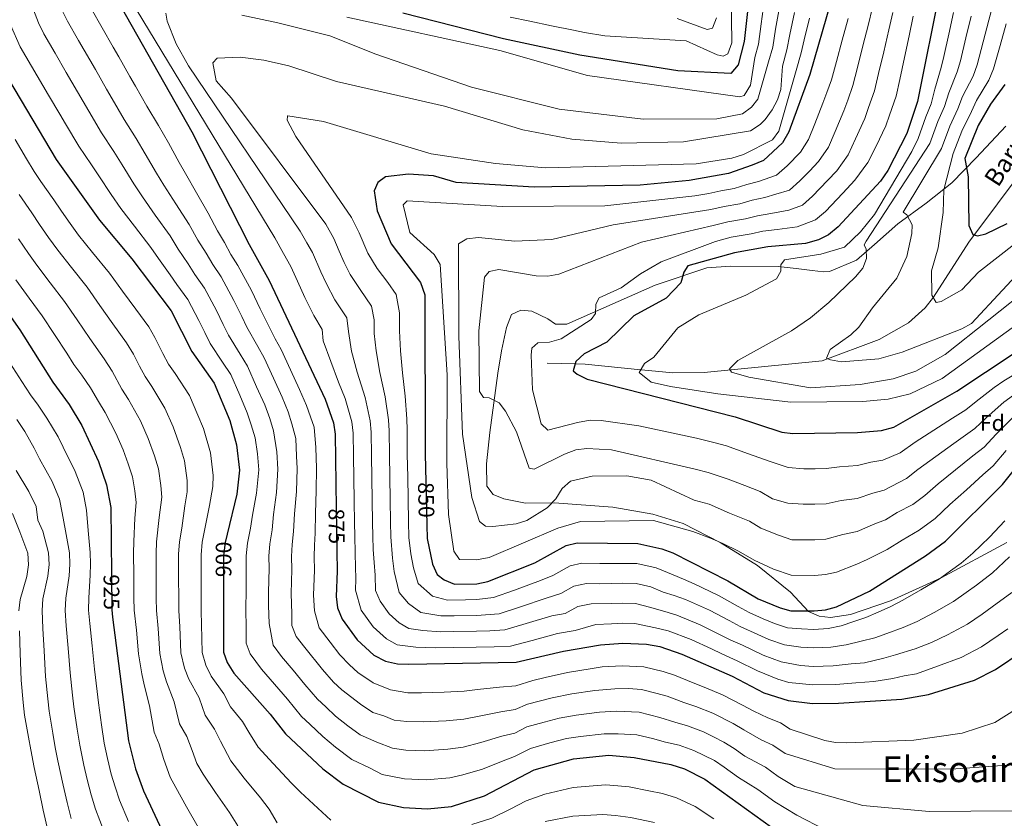
# Model space of a CAD drawing. Units: metres. Extents: x 614309 to 621214, y 4724750 to 4729493.
# Drawn here: x 619804 to 620244, y 4725835 to 4726192 of the extents above; entities that cross this region are included whole.
import ezdxf
from ezdxf.enums import TextEntityAlignment as Align

# ---------------------------------------------------------------- set-up
doc = ezdxf.new("R2010")
doc.units = ezdxf.units.M
doc.header["$MEASUREMENT"] = 0
doc.linetypes.add('DGN Style 3', pattern=[120.33868, 85.9562, -34.38248])
doc.linetypes.add('DGN Style 5', pattern=[60.16934, 25.78686, -34.38248])
for name, color, linetype, lineweight in [('Nivel 11', 7, 'Continuous', 0), ('Nivel 21', 7, 'Continuous', 0), ('Nivel 22', 7, 'Continuous', 0), ('Nivel 37', 7, 'Continuous', 0), ('Nivel 4', 7, 'Continuous', 0), ('Nivel 41', 7, 'Continuous', 0), ('Nivel 43', 7, 'Continuous', 0), ('Nivel 45', 7, 'Continuous', 0), ('Nivel 5', 7, 'Continuous', 0)]:
    doc.layers.add(name, color=color, linetype=linetype, lineweight=lineweight)
doc.styles.add('Style-Arial', font='txt')
doc.styles.add('Style-Helvetica-Narrow-Oblique', font='txt')
doc.styles.add('Style-Times New Roman', font='txt')
doc.styles.add('Style-timesi', font='timesi.shx', dxfattribs={"bigfont": 'timesibig.shx'})

msp = doc.modelspace()

# ---------------------------------------------------------------- linework, layer by layer
at = {"layer": 'Nivel 11', "color": 142, "linetype": 'DGN Style 3', "lineweight": 13}
msp.add_polyline3d([(620040.17, 4726038.87, 827.05), (620052.7, 4726038.5, 825), (620057.16, 4726038.36, 824.32), (620082.03, 4726035.79, 820), (620082.31, 4726035.76, 819.93), (620096.36, 4726034.48, 816.24), (620110.39, 4726034.67, 814.16), (620163.03, 4726039.78, 812.02), (620188.6, 4726049.35, 810.28), (620201.73, 4726056.75, 808.79), (620209.12, 4726063.46, 807.47), (620212.89, 4726068.28, 806.54), (620228.61, 4726092.92, 801.97), (620255.23, 4726128.56, 795.14)], dxfattribs=at)
at = {"layer": 'Nivel 21', "color": 7, "linetype": 'DGN Style 3', "lineweight": 0}
msp.add_polyline3d([(620245.63, 4725958.73, 856.01), (620216.29, 4725942.84, 854.78), (620193.62, 4725932.58, 852.38), (620175.78, 4725926.49, 852.12), (620166.84, 4725925.14, 852.17), (620161.73, 4725925.79, 852.2), (620157, 4725927.9, 852.12), (620148.95, 4725936.54, 851.05), (620134.19, 4725948.43, 848.91), (620117.51, 4725958.62, 847.21), (620100.99, 4725967.15, 845.44), (620087.47, 4725971.31, 845.08), (620069.55, 4725974.43, 844.01), (620043.32, 4725976.36, 841.44), (620030.57, 4725976.19, 840.35), (620020.77, 4725978.13, 839.84), (620016.04, 4725980.08, 839.31), (620013.19, 4725983.86, 838.77), (620013.05, 4725993.87, 838.24), (620014.64, 4726007.78, 837.61), (620018.12, 4726034.39, 834.77), (620019.78, 4726044.24, 834.5), (620022, 4726054.67, 832.9), (620024.22, 4726060.54, 831.83), (620028.36, 4726062.47, 831.43), (620033.33, 4726062.01, 831.05), (620040.51, 4726058.68, 831.03), (620043.88, 4726056.22, 830.9), (620048.91, 4726056.21, 830.9), (620088.49, 4726073.72, 827.05), (620111.52, 4726081.44, 825.13), (620122.17, 4726082.13, 823.36), (620143.39, 4726082, 821.29), (620151.53, 4726081.07, 820.23), (620158.64, 4726080.13, 818.22), (620163.65, 4726079.66, 818.02), (620166.35, 4726079.82, 817.82), (620178.38, 4726084.78, 815.96), (620186.41, 4726091.77, 813.02), (620196.92, 4726101.09, 810.75), (620209.51, 4726110.23, 806.48), (620220.99, 4726119.41, 803.31), (620231.95, 4726130.56, 798.61), (620245.1, 4726144.71, 795.54)], dxfattribs=at)
at = {"layer": 'Nivel 22', "color": 30, "linetype": 'DGN Style 5', "lineweight": 30, "flags": 128}
for points, elevation in [([(619985.95, 4725985.67), (619986.38, 4725966.49)], 850), ([(619945.97, 4725973.95), (619946.24, 4725954.74)], 875), ([(619897.16, 4725962.35), (619896.28, 4725958.68), (619895.58, 4725952.89), (619895.56, 4725943.16)], 900), ([(619845.43, 4725944.49), (619845.58, 4725928.55), (619846.01, 4725925.28)], 925)]:
    msp.add_lwpolyline(points, dxfattribs=dict(at, elevation=elevation))
at = {"layer": 'Nivel 4', "color": 30, "linetype": 'Continuous', "lineweight": 30, "flags": 128}
for points, elevation in [([(619708.08, 4726395.92), (619715.77, 4726334.67), (619719.93, 4726285.82), (619724.75, 4726264.27), (619726.71, 4726240.64), (619727.89, 4726234.16), (619741.07, 4726181.54), (619747, 4726153.15), (619751.47, 4726141.46), (619761.59, 4726120.61), (619775.3, 4726096.99), (619784.87, 4726081.58), (619804.5, 4726053.65), (619819.25, 4726030.36), (619826.61, 4726020.29), (619832.2, 4726010.97), (619839.64, 4725994.9), (619843.28, 4725984.45), (619845.15, 4725974.26), (619845.43, 4725944.49)], 925), ([(620198.8, 4726393.08), (620199.07, 4726365.54), (620197.2, 4726354.73), (620187.13, 4726328.91), (620181.65, 4726307.32), (620174.85, 4726261.31), (620169.43, 4726212.11), (620166.96, 4726200.21), (620157.57, 4726167.72), (620148.15, 4726142.2), (620145.34, 4726137.26), (620136.87, 4726129.39), (620131.86, 4726127.2), (620121.23, 4726123.49), (620103.57, 4726120.4)], 850), ([(620135.44, 4726247.36), (620128.25, 4726182.55), (620125.61, 4726172.12), (620122.33, 4726168.25), (620098.55, 4726169.41), (620054.76, 4726176.48), (620020.68, 4726183.68), (619975.66, 4726195.24)], 875), ([(619842.01, 4726211.76), (619881.33, 4726142.17), (619906.95, 4726091.8), (619915.92, 4726075.75), (619940.92, 4726022.75), (619944.78, 4726012.14), (619945.5, 4726007.14), (619945.97, 4725973.95)], 875), ([(620215.96, 4726207.04), (620205.74, 4726155.74), (620200.84, 4726141.39), (620192.39, 4726124.95), (620189.18, 4726120.09), (620170.22, 4726099.71), (620165.9, 4726096.16), (620161.45, 4726093.88), (620155.68, 4726092.3), (620138.87, 4726090.75), (620123.89, 4726088.15), (620102.98, 4726082.35), (620101.2, 4726079.52), (620099.94, 4726074.63), (620093.36, 4726067.88), (620078.91, 4726060.02), (620066.82, 4726048.21), (620056.67, 4726043.04), (620053, 4726039.49), (620051.75, 4726035.32), (620053.52, 4726033.82), (620058.06, 4726031.72), (620124.18, 4726014.9), (620145.04, 4726007.98), (620150.01, 4726007.39), (620178.93, 4726007.79), (620189.58, 4726008.7), (620195.08, 4726010.24), (620223.19, 4726026.28), (620273.99, 4726059.96)], 825), ([(619794.09, 4726174.41), (619820.72, 4726129.75), (619840.11, 4726102.69), (619854.61, 4726085.42), (619872.15, 4726062.25), (619881.43, 4726044.03), (619891.4, 4726029.94), (619898.41, 4726013.21), (619901.41, 4726002.32), (619902.66, 4725990.96), (619901.5, 4725980.34), (619897.16, 4725962.35)], 900), ([(620244.74, 4726163.35), (620238.3, 4726154.51), (620232.75, 4726145.04), (620226.83, 4726130.3), (620228.25, 4726122.06), (620228.56, 4726100.38), (620230.36, 4726096.25), (620232.56, 4726095.62), (620236.26, 4726096.55), (620245.82, 4726101.27)], 800), ([(620103.57, 4726120.4), (620081.77, 4726118.35), (620034.34, 4726117.43), (619999.58, 4726119.54), (619989.43, 4726122.45), (619978.26, 4726123.25), (619968, 4726122.02), (619964.53, 4726119.56), (619962.84, 4726115.82), (619964.27, 4726106.88), (619970.53, 4726092.16), (619983.62, 4726074.77), (619985.56, 4726069.4), (619985.67, 4725998.3), (619985.95, 4725985.67)], 850), ([(619986.38, 4725966.49), (619986.51, 4725960.52), (619988.98, 4725948.94), (619991.05, 4725944.4), (619994.11, 4725942.01), (619998.77, 4725940.13), (620008.78, 4725940.25), (620013.67, 4725941.3), (620034.67, 4725949.57), (620048.69, 4725957.39), (620053.64, 4725958.58), (620080.64, 4725958.17), (620091.45, 4725955.88), (620096.33, 4725954.09), (620120.92, 4725941.59), (620134.55, 4725933.48), (620144.26, 4725929.45), (620149.11, 4725928.22), (620159.55, 4725928.13), (620164.56, 4725928.63), (620169.43, 4725929.95), (620184.19, 4725936.97), (620209.31, 4725952.66), (620218.24, 4725959.28), (620243.62, 4725984.61), (620257.16, 4726001.64)], 850), ([(619946.24, 4725954.74), (619946.36, 4725945.87), (619945.86, 4725934.5), (619946.47, 4725929.54), (619948.52, 4725924.43), (619955.32, 4725915.17), (619962.75, 4725908.37), (619967.98, 4725905.64), (619973.24, 4725904.5), (619978.39, 4725904.35), (620026.29, 4725905.23), (620047.43, 4725910.11), (620064, 4725912.96), (620074.02, 4725913.76), (620084.51, 4725913.32), (620090.47, 4725912.24), (620100.42, 4725908.82), (620122.79, 4725898.91), (620137.06, 4725891.57), (620147.86, 4725888.11), (620158.75, 4725886.77), (620170.4, 4725886.9), (620198.75, 4725888.75), (620210.57, 4725890.73), (620231.17, 4725897.24), (620240.49, 4725901.87), (620265.28, 4725918.6)], 875), ([(619895.56, 4725943.16), (619895.48, 4725909.75), (619897.22, 4725905.07), (619900.11, 4725900.26), (619916.41, 4725882.06), (619923.31, 4725873.19), (619939.92, 4725857.62), (619949.09, 4725850.71), (619964.84, 4725842.72), (619976.02, 4725840.26), (619986.74, 4725839.75), (619997.44, 4725840.77), (620012.11, 4725845.53), (620034.34, 4725857.08), (620052.02, 4725862.08), (620067.74, 4725863.61), (620079.12, 4725862.68), (620095.38, 4725859.48), (620101.49, 4725857.52), (620110.71, 4725852.99)], 900), ([(619846.01, 4725925.28), (619853.15, 4725870.1), (619856.19, 4725857.61), (619859.83, 4725847.73), (619874.06, 4725817.09), (619882.85, 4725801.74), (619890.24, 4725793.66), (619894.19, 4725790.43), (619915, 4725778.85), (619931.24, 4725774.48), (619952.22, 4725773.04), (619978.69, 4725773.83), (619983.55, 4725775), (619988.71, 4725777.24), (620003.67, 4725785.54), (620023.88, 4725794.35), (620034.33, 4725797.34), (620051.16, 4725798.01), (620067.71, 4725797.09), (620084, 4725793.32)], 925), ([(620110.71, 4725852.99), (620140.43, 4725831.49)], 900)]:
    msp.add_lwpolyline(points, dxfattribs=dict(at, elevation=elevation))
at = {"layer": 'Nivel 5', "color": 30, "linetype": 'Continuous', "lineweight": 0, "flags": 128}
for points, elevation in [([(619851.04, 4726206.25), (619918.42, 4726094.82), (619922.32, 4726087.84), (619925.59, 4726081.98), (619928.55, 4726075.42), (619931.96, 4726068.18), (619935.98, 4726060.15), (619939.7, 4726053.85), (619940.09, 4726048.78), (619943.51, 4726039.54), (619946.93, 4726030.3), (619949.86, 4726023.08), (619952.95, 4726012.59), (619953.53, 4726007.59), (619953.65, 4725997.37), (619953.8, 4725987.37), (619953.96, 4725977.38), (619954.12, 4725967.38), (619954.21, 4725961.82), (619954.32, 4725953.82), (619954.6, 4725947.82), (619954.71, 4725942.49), (619954.49, 4725937.39), (619957.03, 4725928.42), (619962.46, 4725921.02), (619968.41, 4725915.57), (619973.21, 4725912.91)], 870), ([(620122.35, 4726203.95), (620122.66, 4726181.88), (620120.98, 4726177.04), (620118.81, 4726175.92), (620116.18, 4726176.54), (620102.27, 4726182.86), (620065.9, 4726185.06), (620056.86, 4726186.55), (620051.96, 4726187.56), (620042.17, 4726189.58), (620032.37, 4726191.6), (620023.69, 4726193.42)], 880), ([(619809.86, 4726198.61), (619812.92, 4726190.86), (619815.23, 4726185.87), (619820.26, 4726177.23), (619825.3, 4726168.6), (619830.34, 4726159.96), (619835.38, 4726151.32), (619841.04, 4726141.66), (619846.5, 4726133.3), (619850.2, 4726127.4), (619855.51, 4726118.96), (619859.32, 4726113.13), (619864.99, 4726104.97), (619871.65, 4726095.64), (619875.27, 4726089.68), (619879.8, 4726083.12), (619882.79, 4726078.4), (619887.05, 4726072.32), (619892.38, 4726062.3), (619895.45, 4726056.01), (619897.78, 4726051.29), (619902.96, 4726042.78), (619906.33, 4726037.41), (619910.35, 4726028.26), (619913.95, 4726020.14), (619916.21, 4726014.13), (619917.9, 4726008.61), (619919.4, 4725999.26), (619919.88, 4725991.44), (619919.24, 4725981.06), (619917.89, 4725971.23), (619917.24, 4725964.31), (619916.25, 4725958.07), (619915.86, 4725952.59), (619915.89, 4725947.08), (619915.67, 4725936.53), (619915.66, 4725930.53), (619915.89, 4725922.55), (619917.74, 4725912.82), (619921.48, 4725907.69), (619926.66, 4725901.61), (619931.97, 4725895.3), (619937.59, 4725888.63), (619941.28, 4725885.21), (619945.65, 4725881.11), (619951.15, 4725876.82), (619956.65, 4725872.68), (619964.1, 4725869.51), (619971.13, 4725866.79), (619976.97, 4725865.89), (619985.4, 4725865.63), (619995.82, 4725866.31), (620002.67, 4725867.31), (620010.62, 4725869.28), (620019.94, 4725872.12), (620025.77, 4725873.56), (620031.12, 4725876.34), (620038.84, 4725878.42), (620045.62, 4725880.24), (620053.17, 4725881.58), (620063.56, 4725882.89), (620071.23, 4725883.26), (620081.28, 4725882.93), (620090.58, 4725880.55), (620097.18, 4725878.36), (620102.88, 4725876.79), (620110.01, 4725874.08), (620114.48, 4725871.84), (620119.1, 4725869.53), (620123.68, 4725866.66), (620128.54, 4725863.15), (620137.72, 4725858.25), (620143.4, 4725854.14), (620150.84, 4725849.65), (620181.18, 4725841.13), (620210.85, 4725838.46), (620248.06, 4725838.75)], 890), ([(619821.2, 4726200.84), (619825.79, 4726191.6), (619830.79, 4726182.94), (619835.79, 4726174.28), (619838.29, 4726169.95), (619843.29, 4726161.29), (619845.79, 4726156.96), (619851.2, 4726147.61), (619856.48, 4726139.14), (619860.58, 4726132.32), (619865.63, 4726123.72), (619868.92, 4726118.35), (619874.22, 4726109.94), (619880.16, 4726100.75), (619884.09, 4726093.81)], 885), ([(620143.96, 4726197.82), (620142.19, 4726188.01), (620140.96, 4726180), (620139.16, 4726173.4), (620134.37, 4726156.72), (620131.57, 4726153.18), (620127.5, 4726150.21), (620116.04, 4726148.02), (620083.03, 4726147.88), (620045.56, 4726152.27), (620006.37, 4726162.11), (619963.68, 4726176.86), (619943.01, 4726185.1), (619919.86, 4726190.91), (619903.77, 4726194.34)], 865), ([(620137.22, 4726200.23), (620135.78, 4726190.35), (620134.61, 4726181.28), (620133.03, 4726175.3), (620131.01, 4726163.03), (620128.21, 4726158.44), (620126.28, 4726157.72), (620058.15, 4726167.26), (620019.05, 4726178.49), (619950.66, 4726193.44)], 870), ([(620240.05, 4726201.75), (620237.53, 4726192.09), (620235, 4726182.42), (620232.28, 4726172.09), (620230.49, 4726167.09), (620225.84, 4726157.87), (620223.76, 4726152.41), (620220.18, 4726144.64), (620216.43, 4726134.74), (620199.34, 4726106.3), (620200.88, 4726105.01), (620203.33, 4726100.63), (620203.18, 4726096.73), (620200.94, 4726086.47), (620196.46, 4726076.74), (620185.5, 4726063.48), (620179.5, 4726054.87), (620175.86, 4726051.43), (620166.61, 4726044.93), (620165.04, 4726041.11), (620166.8, 4726040.26), (620171.74, 4726039.45), (620188.44, 4726040.78), (620198.85, 4726043.75), (620225.42, 4726054.19), (620229.85, 4726056.53), (620257.51, 4726086.31)], 810), ([(619836.36, 4726197.32), (619841.32, 4726188.64), (619846.28, 4726179.96), (619848.76, 4726175.62), (619853.72, 4726166.93), (619856.2, 4726162.59), (619861.36, 4726153.56), (619866.46, 4726144.97), (619870.95, 4726137.25), (619875.75, 4726128.49), (619878.53, 4726123.58), (619883.44, 4726114.92), (619888.68, 4726105.86), (619892.91, 4726097.94), (619895.93, 4726092.78), (619898.9, 4726087.34), (619901.94, 4726082.4), (619908.07, 4726071.27), (619911.94, 4726063.14), (619914.14, 4726058.55), (619918.71, 4726049.69), (619921.26, 4726044.88), (619925.44, 4726035.8), (619929.48, 4726027.06), (619932.69, 4726019.88), (619934.38, 4726014.9), (619936.1, 4726010.18), (619936.85, 4726001.18), (619937.1, 4725991.9), (619936.98, 4725981.78), (619936.62, 4725971.84), (619936.5, 4725962.87), (619936.22, 4725957.45), (619936.14, 4725952.29), (619936.2, 4725946.28), (619935.8, 4725935.18), (619936.28, 4725928.21), (619938.26, 4725920.56), (619943.21, 4725914.13), (619947.53, 4725908.55), (619951.86, 4725904.07), (619955.59, 4725900.65), (619962.37, 4725896.03), (619970.2, 4725892.84), (619977.92, 4725891.53), (619984.06, 4725891.5), (619994.2, 4725891.85), (620003.15, 4725892.31), (620009.13, 4725893.02), (620018.9, 4725894.09), (620026.12, 4725894.67), (620033.72, 4725897.04), (620039.23, 4725898.4), (620049.34, 4725900.6), (620059.37, 4725902.17), (620064.75, 4725903.09), (620073.76, 4725903.65), (620083.43, 4725903.19), (620091.98, 4725901.02), (620097.14, 4725899.4), (620105.44, 4725895.96), (620110.38, 4725894.09), (620118.53, 4725890.64), (620127.49, 4725886.07), (620132.6, 4725883.27), (620138.84, 4725880.29), (620144.48, 4725878.16), (620148.85, 4725875.29), (620164.23, 4725870.26), (620169.09, 4725869.29), (620174.11, 4725869.2), (620204.02, 4725870.37), (620225.62, 4725873.51), (620240.24, 4725878.23), (620249.53, 4725884.04)], 880), ([(619869.73, 4726195.24), (619870.44, 4726191.54), (619874.44, 4726181.5), (619879.85, 4726171.71), (619929.88, 4726097.84), (619932.8, 4726092.6), (619935.26, 4726088.2), (619939.04, 4726079.6), (619941.6, 4726074.18), (619945.37, 4726067.15), (619950.68, 4726059.08), (619951.46, 4726052.93), (619952.75, 4726044.22), (619955.32, 4726034.79), (619958.81, 4726023.41), (619961.12, 4726013.04), (619961.56, 4726008.04), (619961.65, 4725997.6)], 865), ([(620150.7, 4726195.41), (620148.59, 4726185.67), (620147.31, 4726178.73), (620145.3, 4726171.51), (620144.58, 4726161.13), (620143.12, 4726156.41), (620140.78, 4726151.92), (620137.6, 4726147.67), (620135.38, 4726145.36), (620131.04, 4726142.55), (620101.17, 4726137.66), (620073.19, 4726137.06), (620051.15, 4726138.89), (620029.33, 4726143.06), (619994.26, 4726153.67), (619946.01, 4726164.59), (619924.77, 4726171.57), (619913.52, 4726174.19), (619903.05, 4726175.58), (619892.74, 4726175), (619890.8, 4726173), (619892.22, 4726164.93), (619899.1, 4726157.16), (619941.34, 4726100.85), (619944.93, 4726094.43), (619947.28, 4726088.91), (619949.54, 4726083.79), (619952.1, 4726078.36), (619956.56, 4726071.76), (619961.66, 4726064.31)], 860), ([(620185.38, 4726197.05), (620183.77, 4726190.25), (620181.32, 4726180.56), (620178.88, 4726170.88), (620176.84, 4726162.93), (620174.5, 4726156.33), (620172.8, 4726151.56), (620168.89, 4726142.37), (620165.85, 4726135.3), (620161.51, 4726128.93), (620157.43, 4726124.53), (620153.1, 4726120.2), (620148.48, 4726116.1), (620142.4, 4726114.37), (620137.4, 4726112.87), (620131.83, 4726111.63), (620126.32, 4726110.05), (620119.34, 4726108.84), (620113.36, 4726107.48), (620069.74, 4726100.54), (620042.28, 4726094.03), (620025.67, 4726093.37), (620009.47, 4726094.89), (620004.23, 4726094.38)], 840), ([(620194.6, 4726195.48), (620192.87, 4726187.67), (620190.59, 4726177.94), (620188.3, 4726168.22), (620186.47, 4726160.53), (620183.84, 4726152.98), (620182.14, 4726148.17), (620178.02, 4726139.08), (620174.7, 4726131.85), (620169.6, 4726124.76), (620165.51, 4726120.37), (620158.8, 4726113.37), (620154.29, 4726109.45), (620148.16, 4726107.13), (620140.18, 4726105.71), (620134.18, 4726104.67), (620128.86, 4726103.33), (620120.85, 4726101.94), (620114.36, 4726100.34), (620082.32, 4726092.9), (620045.35, 4726078.61), (620040.44, 4726077.68)], 835), ([(620203.81, 4726193.9), (620201.97, 4726185.1), (620199.85, 4726175.33), (620197.74, 4726165.56), (620196.1, 4726158.13), (620193.17, 4726149.62), (620191.49, 4726144.78), (620187.14, 4726135.79), (620183.54, 4726128.4), (620177.69, 4726120.6), (620172.24, 4726114.74), (620164.52, 4726106.54), (620160.1, 4726102.8), (620151.92, 4726099.72), (620142.95, 4726098.54), (620136.52, 4726097.71), (620131.4, 4726096.62), (620122.37, 4726095.05), (620115.35, 4726093.2), (620091.2, 4726084.12), (620081.88, 4726078.74), (620073.22, 4726072.5), (620063.44, 4726067.99), (620061.95, 4726065.13), (620061.79, 4726060.97)], 830), ([(620221.84, 4726195.52), (620219.7, 4726185.76), (620217.49, 4726175.78), (620216.24, 4726170.84), (620213.39, 4726161.23), (620211.74, 4726154.63), (620209.47, 4726148.88), (620206.04, 4726139.18), (620203.09, 4726133.43), (620186.43, 4726105.22), (620180.17, 4726097.46), (620173.02, 4726090.6), (620162.54, 4726087.47), (620146.26, 4726084.98), (620144.54, 4726082.77), (620144.58, 4726079.93), (620142.66, 4726076.41), (620128.99, 4726069.22), (620107.9, 4726060.4), (620098.65, 4726054.56), (620087.84, 4726041.54), (620083.72, 4726038.64), (620081.37, 4726034.67), (620086.68, 4726030.38), (620095.27, 4726028.39), (620116.39, 4726025.15), (620149.04, 4726021.44), (620181.22, 4726021.63), (620192.6, 4726022.66), (620202.38, 4726025.11), (620216.64, 4726031.97), (620256.66, 4726060.9)], 820), ([(620229.69, 4726193.8), (620227.35, 4726184.09), (620224.89, 4726173.93), (620223.37, 4726168.97), (620219.62, 4726159.55), (620217.75, 4726153.52), (620214.82, 4726146.76), (620211.23, 4726136.96), (620182.69, 4726093.37), (620181.91, 4726091.73), (620182.81, 4726089.78), (620182.87, 4726085.62), (620181.18, 4726081.23), (620177.92, 4726077.43), (620166.08, 4726065.88), (620157.88, 4726059.04), (620149.43, 4726053.24), (620125.35, 4726040.01), (620121.68, 4726036.24), (620122.58, 4726034.72), (620130.3, 4726032.5), (620157.83, 4726027.79), (620180.11, 4726029.2), (620194.86, 4726031.8), (620204.99, 4726035.21), (620218.11, 4726042.62), (620257.08, 4726073.6)], 815), ([(619800.39, 4726189.92), (619804.66, 4726180.14), (619809.74, 4726171.53), (619814.82, 4726162.91), (619817.36, 4726158.61), (619822.44, 4726150), (619824.98, 4726145.69), (619830.88, 4726135.7)], 895), ([(620157.44, 4726193.01), (620155, 4726183.33), (620153.66, 4726177.46), (620151.43, 4726169.61), (620143.72, 4726142.4), (620140.9, 4726138.52), (620127.92, 4726132.06), (620122.71, 4726130.36), (620106.8, 4726127.9), (620039.44, 4726126.08), (620017.12, 4726127.96), (619988.42, 4726132.37), (619940.18, 4726146.83), (619924.37, 4726149.34), (619924.13, 4726149.18), (619923.93, 4726147.43), (619927.81, 4726140.07), (619952.81, 4726103.86), (619956.17, 4726096.97), (619960.04, 4726087.98), (619964.15, 4726081.16), (619968.96, 4726074.77), (619972.64, 4726069.54), (619974.2, 4726061.24), (619974.21, 4726053.24), (619974.65, 4726044.34), (619975.52, 4726034.53)], 855), ([(620174.67, 4726192.82), (620172.06, 4726183.18), (620169.44, 4726173.53), (620167.2, 4726165.32), (620165.17, 4726159.68), (620163.45, 4726154.95), (620159.77, 4726145.66), (620157, 4726138.75), (620153.43, 4726133.09), (620147.39, 4726127.03), (620142.68, 4726122.74), (620134.63, 4726120.04), (620129.48, 4726118.59), (620123.78, 4726116.77), (620117.82, 4726115.73), (620112.37, 4726114.62), (620106.12, 4726113.53), (620066, 4726109.14), (620020.27, 4726108.84), (619977.6, 4726111.31), (619975.88, 4726109.54), (619978.89, 4726097.12), (619989.67, 4726087.29), (619992.42, 4726082.88), (619995.5, 4726033.54), (619995.4, 4725994.16), (619996.16, 4725971.21), (619998.48, 4725954.76), (620001.03, 4725951.16), (620008.65, 4725950.98), (620014.25, 4725952.03), (620045, 4725965.11), (620055.11, 4725968.02), (620087.77, 4725968.56), (620105.34, 4725963.65), (620113.21, 4725960.67), (620118.67, 4725958.22)], 845), ([(620115.92, 4726193.02), (620114.02, 4726188.4), (620111.62, 4726187.93), (620098.28, 4726192.86)], 885), ([(620245.37, 4726190.37), (620242.66, 4726180.76), (620239.68, 4726170.25), (620237.61, 4726165.22), (620232.07, 4726156.19), (620229.76, 4726151.31), (620225.53, 4726142.52), (620221.63, 4726132.52), (620217.48, 4726116.28), (620217.19, 4726106.05), (620214.85, 4726090.33), (620211.9, 4726080.06), (620212.02, 4726069.21), (620214.03, 4726065.95), (620216.21, 4726066.42), (620225.54, 4726071.58), (620232.98, 4726079.48), (620257.93, 4726099.02)], 805), ([(619802.43, 4726138.74), (619807.53, 4726130.13), (619810.9, 4726124.46), (619813.96, 4726119.94), (619819.68, 4726111.74), (619822.87, 4726107.11), (619826.35, 4726102.22), (619830.79, 4726096.01), (619837.08, 4726088.25), (619844.59, 4726079.07), (619850.49, 4726071), (619856.39, 4726062.93), (619862.16, 4726055.06), (619864.86, 4726050.29), (619868.49, 4726043.16), (619870.98, 4726038.43), (619873.89, 4726034.16), (619880.4, 4726024.33), (619884.14, 4726015.55), (619886.66, 4726009.54), (619889.78, 4725998.74), (619890.96, 4725988.68), (619890.72, 4725983.65), (619889.29, 4725975.24), (619887.43, 4725965.46), (619886.08, 4725958.8), (619885.53, 4725953.16), (619885.53, 4725943.16), (619885.53, 4725933.16), (619885.53, 4725928.02), (619885.78, 4725922.04), (619886.01, 4725909.55), (619887.66, 4725903.82), (619890.1, 4725898.97), (619895.7, 4725891.03), (619898.72, 4725885.29), (619904, 4725878.7), (619906.82, 4725874.01), (619911.04, 4725867.19), (619917.72, 4725859.91), (619926.01, 4725851.1), (619929.95, 4725847.1), (619943.45, 4725834.62)], 905), ([(619830.88, 4726135.7), (619836.52, 4726127.46), (619839.83, 4726122.48), (619845.4, 4726114.19), (619849.72, 4726107.91), (619855.76, 4726100), (619863.13, 4726090.53), (619866.45, 4726085.56), (619871.73, 4726078.29), (619874.74, 4726073.94), (619879.6, 4726067.29), (619884.54, 4726057.82), (619887.2, 4726052.45), (619889.61, 4726047.66), (619895.08, 4726039.32), (619898.87, 4726033.68), (619902.81, 4726024.49), (619906.18, 4726016.67), (619907.98, 4726011.26), (619909.65, 4726005.46), (619910.68, 4725998.3), (619911.27, 4725991.2), (619910.37, 4725980.7), (619908.52, 4725970.92), (619907.61, 4725965.03), (619906.26, 4725958.37), (619905.72, 4725952.74), (619905.73, 4725947.48), (619905.61, 4725937.21), (619905.59, 4725929.21), (619905.69, 4725920.22), (619905.68, 4725913.71), (619907.48, 4725908.94), (619912.46, 4725902.11), (619918.39, 4725895.34), (619924.19, 4725888.68), (619930.45, 4725880.91), (619934.12, 4725877.49), (619939.95, 4725872.02), (619945.54, 4725867.22), (619952.87, 4725861.69), (619961.06, 4725857.85), (619966.52, 4725855.08), (619976.5, 4725853.08), (619986.07, 4725852.69), (619996.63, 4725853.54), (620002.43, 4725854.81), (620011.36, 4725857.4), (620020.46, 4725861.13), (620025.59, 4725863), (620032.73, 4725866.7), (620041.4, 4725869.11), (620048.82, 4725871.16), (620055.08, 4725872.08), (620065.65, 4725873.25), (620071.98, 4725873.23), (620080.2, 4725872.8), (620087.31, 4725871.13), (620093.06, 4725869.55), (620099.13, 4725868.14), (620105.75, 4725865.8), (620114.9, 4725861.26), (620119.22, 4725858.36), (620125.7, 4725853.67), (620134.34, 4725848.29), (620141.91, 4725842.82), (620151.83, 4725836.82), (620164.38, 4725830.33)], 895), ([(619804.3, 4726114.2), (619809.9, 4726105.93), (619813.37, 4726100.73), (619817.42, 4726095.02), (619821.46, 4726089.34), (619827.62, 4726081.47), (619834.56, 4726072.71), (619840.33, 4726064.55), (619846.09, 4726056.39), (619852.17, 4726047.88), (619855.3, 4726042.79), (619858.02, 4726037.45), (619860.53, 4726032.82), (619863.47, 4726028.36), (619869.4, 4726018.72), (619873.02, 4726010.39), (619876.36, 4726001.1), (619878.16, 4725995.17), (619879.27, 4725986.39), (619879.33, 4725981.3), (619878.25, 4725974.99), (619876.88, 4725965.16), (619875.88, 4725958.91), (619875.48, 4725953.44), (619875.51, 4725943.44), (619875.53, 4725933.44), (619875.55, 4725928.15), (619876.05, 4725921.19), (619876.54, 4725909.34), (619878.1, 4725902.56), (619880.09, 4725897.69), (619884.61, 4725889.25), (619887.33, 4725881.49), (619891.58, 4725875.33), (619894.17, 4725869.91), (619898.76, 4725861.19), (619904.82, 4725853.46), (619912.1, 4725844.59), (619915.98, 4725839.6), (619919.49, 4725833.46)], 910), ([(619803.87, 4726094.35), (619808.48, 4726087.81), (619812.14, 4726082.66), (619818.16, 4726074.69), (619824.54, 4726066.36), (619830.17, 4726058.1), (619835.79, 4726049.84), (619842.18, 4726040.7), (619845.73, 4726035.29), (619850.08, 4726027.22), (619853.05, 4726022.56), (619858.4, 4726013.11), (619861.89, 4726005.22), (619864.67, 4725997.46), (619866.53, 4725991.6), (619867.57, 4725984.1), (619867.93, 4725978.96), (619866.78, 4725969.8), (619865.68, 4725959.03), (619865.44, 4725953.71), (619865.48, 4725943.71), (619865.53, 4725933.72), (619865.56, 4725928.28), (619866.32, 4725920.33), (619867.08, 4725909.13), (619868.54, 4725901.31), (619870.09, 4725896.4), (619873.53, 4725887.48), (619875.94, 4725877.69), (619879.16, 4725871.97), (619881.51, 4725865.81), (619883.69, 4725859.88), (619886.49, 4725855.19), (619891.93, 4725847.02), (619898.18, 4725838.08), (619902, 4725832.09)], 915), ([(619884.09, 4726093.81), (619887.87, 4726087.95), (619890.84, 4726082.87), (619894.5, 4726077.36), (619900.23, 4726066.78), (619903.7, 4726059.58), (619905.96, 4726054.92), (619910.83, 4726046.23), (619913.79, 4726041.15), (619917.9, 4726032.03), (619921.72, 4726023.6), (619924.45, 4726017), (619926.14, 4726011.76), (619927.86, 4726005.21), (619928.17, 4725997.22), (619928.49, 4725991.67), (619928.11, 4725981.42), (619927.26, 4725971.53), (619926.87, 4725963.59), (619926.23, 4725957.76), (619926, 4725952.44), (619926.04, 4725946.68), (619925.74, 4725935.85), (619926.09, 4725926.88), (619926.07, 4725921.62), (619928, 4725916.68), (619931.83, 4725911.78), (619939.75, 4725901.93), (619944.73, 4725896.35), (619948.43, 4725892.93), (619956.76, 4725886.43), (619962.21, 4725882.76), (619967.15, 4725881.17), (619971.84, 4725879.36), (619977.44, 4725878.71), (619984.73, 4725878.56), (619995.01, 4725879.08), (620002.91, 4725879.81), (620009.87, 4725881.15), (620019.42, 4725883.1), (620025.94, 4725884.11), (620031.43, 4725886.51), (620042.43, 4725889.32), (620051.25, 4725891.09), (620061.46, 4725892.53), (620070.48, 4725893.3), (620076.5, 4725893.41), (620082.35, 4725893.06), (620088.76, 4725891.44), (620093.86, 4725889.98), (620101.31, 4725887.16), (620106.63, 4725885.44), (620114.27, 4725882.36), (620123.29, 4725877.8), (620128.14, 4725874.96), (620135.86, 4725870.53), (620141.1, 4725868.2), (620146.6, 4725864.43), (620168.67, 4725857.52), (620220.7, 4725857.37), (620247.63, 4725859.35)], 885), ([(620004.23, 4726094.38), (620000.55, 4726092.14), (620000.68, 4726050.85), (620002.38, 4726007.12), (620006.49, 4725978.76), (620009.92, 4725968.09), (620012.58, 4725965.94), (620015.86, 4725965.77), (620026.33, 4725967.01), (620031.11, 4725968.49), (620040.23, 4725974.2), (620044.1, 4725978.19), (620046.88, 4725982.82), (620050.65, 4725986.12), (620060.29, 4725988.25), (620075.85, 4725988.5), (620086.71, 4725986.49), (620105.85, 4725977.53), (620112.57, 4725975.82), (620121.71, 4725971.84), (620130.57, 4725968.14), (620135.72, 4725965.08), (620143.51, 4725961.9), (620149.47, 4725959.89), (620159.74, 4725959.89), (620164.74, 4725960.22), (620172.37, 4725962.33), (620178.65, 4725963.66), (620186.62, 4725967.06), (620191.43, 4725968.84), (620196.52, 4725972.02), (620203.62, 4725975.69), (620208.98, 4725979.66), (620214.96, 4725984.89), (620222.68, 4725991.11), (620230.4, 4725997.33), (620235.45, 4726001.28), (620240.85, 4726007.08), (620248.58, 4726014.81)], 840), ([(620040.44, 4726077.68), (620035.34, 4726077.76), (620018.65, 4726080.65), (620014.29, 4726079.71), (620012.14, 4726077.28), (620009.63, 4726053.24), (620010.01, 4726026.09), (620011.79, 4726023.49), (620014.2, 4726023.31), (620018.7, 4726021.1), (620021.5, 4726017.29), (620026.45, 4726008.17), (620032.13, 4725991.85), (620034.32, 4725991.45), (620048, 4725998.2), (620053, 4726000.02), (620057.95, 4726000.75), (620068.92, 4726000.03), (620106.36, 4725991.41), (620112.17, 4725989.93), (620121.07, 4725987), (620128.54, 4725984.2), (620135.39, 4725981.42), (620140.85, 4725978.18), (620147.71, 4725976.22), (620154.65, 4725975.75), (620159.83, 4725975.77), (620164.83, 4725976.01), (620171.58, 4725977.44), (620178.74, 4725978.37), (620185.72, 4725980.78), (620190.81, 4725982.12), (620200.77, 4725987.21), (620205.76, 4725991.27), (620213.8, 4725997.07), (620221.85, 4726002.87), (620231.37, 4726009.61), (620236.36, 4726014.4), (620244.28, 4726021.4), (620248.51, 4726024.56)], 835), ([(619802.82, 4726075.99), (619808.7, 4726067.91), (619814.52, 4726060.01), (619820.01, 4726051.65), (619825.5, 4726043.3), (619828.74, 4726038.19), (619832.19, 4726033.51), (619836.17, 4726027.79), (619839.63, 4726021.61), (619842.62, 4726016.77), (619847.4, 4726007.5), (619850.76, 4726000.06), (619852.98, 4725993.82), (619854.91, 4725988.02), (619855.88, 4725981.82), (619856.54, 4725976.61), (619855.99, 4725969.53), (619855.49, 4725959.15), (619855.39, 4725953.99), (619855.46, 4725943.99), (619855.53, 4725933.99), (619855.57, 4725928.42), (619856.6, 4725919.48), (619857.62, 4725908.92), (619858.99, 4725900.05), (619860.08, 4725895.12), (619862.44, 4725885.7), (619864.54, 4725873.89), (619866.75, 4725868.6), (619868.85, 4725861.71), (619871.76, 4725853.81), (619874.21, 4725849.19), (619879.04, 4725840.57), (619884.27, 4725831.57)], 920), ([(619961.66, 4726064.31), (619962.83, 4726058.09), (619962.84, 4726052.09), (619963.7, 4726044.28), (619965.42, 4726034.66), (619967.75, 4726023.74), (619969.3, 4726013.5), (619969.59, 4726008.5), (619969.66, 4725997.84), (619969.85, 4725987.84), (619970.04, 4725977.84), (619970.23, 4725967.84), (619970.36, 4725961.17), (619971.08, 4725951.73), (619971.85, 4725945.71), (619974.04, 4725936.41), (619978.23, 4725931.36), (619983.66, 4725927.46), (619992.61, 4725925.85), (619998.61, 4725925.96), (620008.62, 4725926.11), (620018.72, 4725926.87), (620028.2, 4725929.97), (620039.77, 4725933.79), (620046.33, 4725935.93), (620052.12, 4725939.16), (620057.78, 4725940.33), (620063.78, 4725940.24), (620073.78, 4725940.47), (620079.99, 4725940.32), (620086.48, 4725938.95), (620092.08, 4725936.51), (620096.95, 4725935.06), (620102, 4725933.27), (620112.72, 4725928.48), (620121.53, 4725923.8), (620126.39, 4725921.19), (620134.4, 4725917.59), (620139.23, 4725915.41), (620146.19, 4725912.95), (620153.59, 4725911.91), (620159.23, 4725911.59), (620166.89, 4725911.94), (620173.81, 4725912.99), (620180.51, 4725914.54), (620186.58, 4725916.05), (620191.99, 4725918.01), (620199.2, 4725920.66), (620205.55, 4725923.46), (620213.16, 4725927.43), (620221.78, 4725932.34), (620227.5, 4725936.36), (620232.11, 4725939.67), (620239.18, 4725945.13), (620246.8, 4725952.3)], 860), ([(620061.79, 4726060.97), (620059.86, 4726058.32), (620046.43, 4726049.61), (620041.2, 4726048.22), (620035.96, 4726047.93), (620033.37, 4726045.49), (620032.97, 4726042.43), (620033.63, 4726026.91), (620037.45, 4726011.69), (620040.44, 4726008.86), (620053.72, 4726012.33), (620059.39, 4726013.28), (620064.39, 4726013.2), (620081.2, 4726010.85), (620106.87, 4726005.29), (620114.62, 4726003.32), (620120.31, 4726001.88), (620129.68, 4725998.45), (620140.22, 4725994.7), (620147.84, 4725992.23), (620154.83, 4725991.6), (620159.92, 4725991.65), (620164.92, 4725991.81), (620170.8, 4725992.56), (620178.84, 4725993.08), (620184.82, 4725994.5), (620190.19, 4725995.41), (620197.93, 4725998.72), (620204.6, 4726003.44), (620212.97, 4726008.82), (620221.33, 4726014.2), (620227.28, 4726017.95), (620231.86, 4726021.72), (620239.99, 4726027.98), (620244.19, 4726030.95), (620252.84, 4726036.18)], 830), ([(619800.06, 4726039.01), (619805.49, 4726030.61), (619809.3, 4726024.67), (619812.68, 4726019.98), (619816.66, 4726014.27), (619821.6, 4726005.93), (619823.84, 4726001.24), (619829.28, 4725990.4), (619832.78, 4725981.23), (619834.28, 4725973.08), (619835.08, 4725964.08), (619836.03, 4725954.19), (619836.15, 4725949.14), (619835.99, 4725944.06), (619835.31, 4725934.02), (619835.22, 4725928.45), (619835.76, 4725922.48), (619836.81, 4725912.55), (619837.87, 4725902.1), (619839.07, 4725892.18), (619839.68, 4725887.05), (619841.1, 4725877.16), (619842.21, 4725869.08), (619843.74, 4725862.25), (619845.42, 4725855.17), (619847.19, 4725849.45), (619849.05, 4725843.62), (619853.16, 4725834.05)], 930), ([(619975.52, 4726034.53), (619976.69, 4726024.07), (619977.47, 4726013.95), (619977.62, 4726008.95), (619977.67, 4725998.07), (619977.87, 4725988.07), (619978.08, 4725978.07), (619978.28, 4725968.08), (619978.44, 4725960.85), (619979.32, 4725953.68), (619980.42, 4725947.33), (619982.55, 4725940.4), (619988.88, 4725934.74), (619995.69, 4725932.99), (620003.69, 4725933.11), (620008.7, 4725933.18), (620016.19, 4725934.08), (620025.58, 4725937.46), (620037.22, 4725941.68), (620042.68, 4725943.97), (620050.4, 4725948.27), (620055.71, 4725949.45), (620063.71, 4725949.33), (620073.71, 4725949.37), (620080.31, 4725949.24), (620088.96, 4725947.42), (620096.43, 4725944.17), (620101.09, 4725942.31), (620105.85, 4725940.28), (620116.82, 4725935.03), (620125.52, 4725930.14), (620130.47, 4725927.34), (620136.78, 4725924.58), (620141.74, 4725922.43), (620147.65, 4725920.59), (620153.85, 4725920.04), (620159.39, 4725919.86), (620165.72, 4725920.28), (620171.62, 4725921.47), (620177.22, 4725923.32), (620182.52, 4725925.15), (620188.09, 4725927.49), (620193.81, 4725930.14), (620199.11, 4725932.86), (620207.16, 4725937.5), (620215.54, 4725942.5), (620220.41, 4725946), (620225.18, 4725949.48), (620230.48, 4725953.97), (620237.83, 4725961.09), (620244.7, 4725968.33)], 855), ([(619803.15, 4726013.64), (619806.72, 4726008.25), (619811.01, 4726000.88), (619813.37, 4725996.06), (619818.92, 4725985.9), (619822.28, 4725978.01), (619823.4, 4725971.9), (619824.91, 4725963.89), (619826.72, 4725954.11), (619826.92, 4725949.01), (619826.54, 4725943.86), (619825.1, 4725933.76), (619824.85, 4725928.35), (619825.29, 4725921.38), (619826.12, 4725911.42), (619826.96, 4725900.46), (619828.07, 4725890.52), (619828.65, 4725885.22), (619830.2, 4725875.35), (619831.28, 4725868.07), (619833.15, 4725859.27), (619834.66, 4725852.73), (619836.47, 4725845.99), (619838.28, 4725839.52), (619842.28, 4725829.44)], 935), ([(619961.65, 4725997.6), (619961.82, 4725987.6), (619962, 4725977.61), (619962.17, 4725967.61), (619962.28, 4725961.5), (619962.37, 4725955.5), (619962.84, 4725949.78), (619963.28, 4725944.1), (619963.48, 4725937.3), (619965.54, 4725932.42), (619969.61, 4725926.86), (619974.07, 4725922.78), (619978.43, 4725920.19), (619984.68, 4725919.42), (619992.54, 4725918.77), (619998.54, 4725918.88), (620008.54, 4725919.04), (620014.54, 4725919.15), (620021.24, 4725919.65), (620030.81, 4725922.47), (620042.32, 4725925.9), (620048.24, 4725926.91), (620053.84, 4725930.04), (620059.86, 4725931.21), (620068.84, 4725931.36), (620073.86, 4725931.56), (620079.66, 4725931.4), (620085.94, 4725929.76), (620092.8, 4725927.81), (620098.16, 4725926.26), (620108.62, 4725921.92), (620117.54, 4725917.45), (620122.3, 4725915.04), (620127.5, 4725912.74), (620136.71, 4725908.38), (620144.74, 4725905.32), (620153.34, 4725903.77), (620159.07, 4725903.32), (620168.06, 4725903.59), (620176, 4725904.51), (620181.98, 4725904.9), (620190.63, 4725906.95), (620195.89, 4725908.53), (620204.58, 4725911.19), (620212, 4725914.06), (620219.16, 4725917.37), (620228.02, 4725922.18), (620234.6, 4725926.73), (620239.05, 4725929.87), (620247.88, 4725936.29)], 865), ([(620118.67, 4725958.22), (620125.74, 4725954.87), (620132.62, 4725950.78), (620141.34, 4725946.73), (620149.29, 4725944.06), (620159.64, 4725944.01), (620164.64, 4725944.42), (620169.54, 4725945.5), (620178.55, 4725948.95), (620183.14, 4725951.13), (620192.05, 4725955.55), (620198.84, 4725959.79), (620206.46, 4725964.17), (620213.61, 4725969.47), (620220.14, 4725975.62), (620227.54, 4725982.26), (620234.94, 4725988.9), (620239.54, 4725992.95), (620245.35, 4725999.76)], 845), ([(619802.91, 4725990.87), (619808.57, 4725981.4), (619811.78, 4725974.79), (619812.55, 4725968.72), (619814.75, 4725963.71), (619817.41, 4725954.03), (619817.68, 4725948.88), (619817.1, 4725943.66), (619814.88, 4725933.51), (619814.49, 4725928.25), (619814.82, 4725920.27), (619815.42, 4725910.3), (619816.04, 4725898.81), (619817.07, 4725888.86), (619817.62, 4725883.4), (619819.3, 4725873.54), (619820.34, 4725867.06), (619821.51, 4725861.17), (619823.89, 4725850.29), (619825.74, 4725842.53), (619827.5, 4725835.41)], 940), ([(619801.28, 4725971.57), (619804.59, 4725963.52), (619808.1, 4725953.95), (619808.44, 4725948.75), (619807.65, 4725943.46), (619804.66, 4725933.26), (619804.12, 4725928.15)], 945), ([(619973.21, 4725912.91), (619981.53, 4725911.88), (619990.46, 4725911.65), (619998.46, 4725911.8), (620008.46, 4725911.97), (620016.46, 4725912.12), (620023.76, 4725912.44), (620033.42, 4725914.97), (620044.87, 4725918), (620052.76, 4725919.36), (620061.93, 4725922.09), (620068.92, 4725922.36), (620073.94, 4725922.66), (620079.34, 4725922.47), (620088.65, 4725920.57), (620094.31, 4725919.25), (620104.52, 4725915.37), (620113.56, 4725911.11), (620118.22, 4725908.89), (620125.14, 4725905.83), (620134.2, 4725901.36), (620143.28, 4725897.68), (620148.11, 4725896.14), (620158.91, 4725895.04), (620169.23, 4725895.24), (620178.19, 4725896.03), (620186.17, 4725896.55), (620194.69, 4725897.85), (620199.78, 4725899.06), (620205.3, 4725899.98), (620214.62, 4725903.45), (620225.17, 4725907.3), (620234.25, 4725912.03), (620241.69, 4725917.1), (620245.98, 4725920.06)], 870), ([(619804.36, 4725919.16), (619804.73, 4725909.18), (619805.12, 4725897.16), (619806.06, 4725887.21), (619806.59, 4725881.57), (619808.4, 4725871.74), (619809.41, 4725866.04), (619810.96, 4725858.2), (619813.12, 4725847.85), (619815.02, 4725839.06), (619816.73, 4725831.3)], 945), ([(620006.53, 4725832.72), (620015.42, 4725835.57), (620023.65, 4725839.58), (620030.75, 4725843.27), (620039.18, 4725846.26), (620051.85, 4725849.27), (620060.81, 4725849.99), (620066.42, 4725850.38), (620071.72, 4725849.98), (620076.84, 4725849.56), (620085.66, 4725847.79), (620091.79, 4725846.55), (620097.99, 4725844.68), (620106.3, 4725840.7), (620114.65, 4725835.29)], 905), ([(620039.22, 4725834.08), (620051.68, 4725836.45), (620059.64, 4725836.92), (620065.1, 4725837.15), (620070.72, 4725836.76), (620077.5, 4725835.86), (620088.21, 4725833.62)], 910)]:
    msp.add_lwpolyline(points, dxfattribs=dict(at, elevation=elevation))

# ---------------------------------------------------------------- texts
at = {"layer": 'Nivel 37', "color": 92, "linetype": 'Continuous', "lineweight": 0, "style": 'Style-Arial'}
msp.add_text('Fd', height=7, dxfattribs=at).set_placement((620239.12, 4726012.14, 837.13), align=Align.MIDDLE_CENTER)
at = {"layer": 'Nivel 41', "color": 7, "linetype": 'Continuous', "lineweight": 0, "style": 'Style-Helvetica-Narrow-Oblique'}
for s, rotation, p in [('850', 271.2707, (619986.13, 4725977.69, 850)), ('875', 270.8089, (619946.08, 4725965.95, 875)), ('900', 89.8605, (619895.58, 4725951.16, 900)), ('925', 270.5477, (619845.51, 4725936.49, 925))]:
    msp.add_text(s, height=7, rotation=rotation, dxfattribs=at).set_placement(p, align=Align.MIDDLE_CENTER)
at = {"layer": 'Nivel 43', "color": 142, "linetype": 'Continuous', "lineweight": 0, "style": 'Style-timesi'}
msp.add_text('Barranco de Uredena', height=8, rotation=57.111, dxfattribs=at).set_placement((620241.7, 4726117, 798.15))
at = {"layer": 'Nivel 45', "color": 7, "linetype": 'Continuous', "lineweight": 0, "style": 'Style-Times New Roman'}
msp.add_text('Ekisoain', height=11.5, dxfattribs=at).set_placement((620220.71, 4725857.37, 885), align=Align.MIDDLE_CENTER)

doc.saveas('drawing.dxf')
